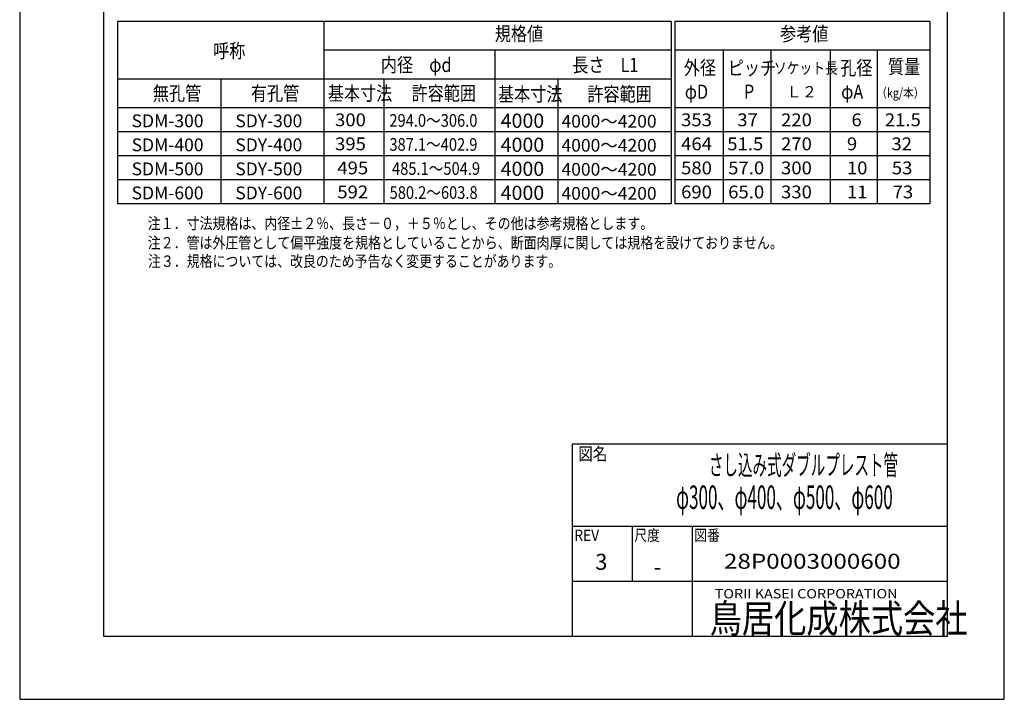
# Model space of a CAD drawing. Extents: x -9947 to -7847, y 5640 to 8610.
# Drawn here: x -9947 to -7847, y 5640 to 7090 of the extents above; entities that cross this region are included whole.
import ezdxf

# ---------------------------------------------------------------- set-up
doc = ezdxf.new("R2010")
doc.units = 0
doc.header["$MEASUREMENT"] = 0
doc.layers.add('001', color=7, linetype='CONTINUOUS')
doc.layers.add('255', color=7, linetype='CONTINUOUS')
doc.styles.get("Standard").update_dxf_attribs({"font": 'txt.shx', "bigfont": 'bigfont.shx'})

msp = doc.modelspace()

# ---------------------------------------------------------------- linework, layer by layer
at = {"layer": '001'}
for p, q in [((-8557.08, 7086.499), (-9737.806, 7086.499)), ((-9737.806, 7086.499), (-9737.806, 6696.865)), ((-9298.325, 7086.499), (-9298.325, 6696.865)), ((-8557.08, 7086.499), (-8557.08, 6696.865)), ((-8549.706, 7086.499), (-8549.706, 6696.865)), ((-8514.747, 7086.499), (-8549.706, 7086.499)), ((-8005.377, 7086.499), (-8538.166, 7086.499)), ((-8005.377, 7086.499), (-8005.377, 6696.865)), ((-8557.08, 7025.021), (-9298.325, 7025.021)), ((-8933.45, 7025.021), (-8933.45, 6696.865)), ((-8005.377, 7025.021), (-8549.706, 7025.021)), ((-8446.538, 7025.021), (-8446.538, 6696.865)), ((-8344.947, 7025.021), (-8344.947, 6696.865)), ((-8217.922, 7025.021), (-8217.922, 6696.865)), ((-8117.922, 7025.021), (-8117.922, 6819.796)), ((-8117.922, 7025.021), (-8117.922, 6696.865)), ((-8117.922, 7025.021), (-8117.922, 6819.796)), ((-8117.922, 7025.021), (-8117.922, 6696.865)), ((-8557.08, 6963.543), (-9737.806, 6963.543)), ((-9518.065, 6963.543), (-9518.065, 6696.865)), ((-9169.874, 6963.543), (-9169.874, 6696.865)), ((-8798.777, 6963.543), (-8798.777, 6696.865)), ((-8557.08, 6902.065), (-9737.806, 6902.065)), ((-8005.377, 6902.065), (-8549.706, 6902.065)), ((-8557.08, 6850.765), (-9737.806, 6850.765)), ((-8005.377, 6850.765), (-8549.706, 6850.765)), ((-8557.08, 6799.465), (-9737.806, 6799.465)), ((-8005.377, 6799.465), (-8549.706, 6799.465)), ((-8557.08, 6748.165), (-9737.806, 6748.165)), ((-8005.377, 6748.165), (-8549.706, 6748.165)), ((-8557.08, 6696.865), (-9737.806, 6696.865)), ((-8005.377, 6696.865), (-8549.706, 6696.865))]:
    msp.add_line(p, q, dxfattribs=at)
at = {"layer": '255'}
for p, q in [((-9946.745, 8609.74), (-9946.745, 5639.74)), ((-7846.745, 5639.74), (-7846.745, 8609.74)), ((-9767.849, 8474.74), (-9767.849, 5774.74)), ((-7967.849, 5774.74), (-7967.849, 8474.74)), ((-8767.848, 6185.16), (-7967.849, 6185.16)), ((-8767.848, 5774.74), (-8767.848, 6185.16)), ((-8767.848, 6009.407), (-7967.849, 6009.407)), ((-8767.848, 6009.407), (-7967.849, 6009.407)), ((-8639.848, 5892.073), (-8639.848, 6009.407)), ((-8511.848, 5774.74), (-8511.848, 6009.407)), ((-8767.848, 5892.073), (-7967.849, 5892.073)), ((-9767.849, 5774.74), (-7967.849, 5774.74)), ((-9946.745, 5639.74), (-7846.745, 5639.74))]:
    msp.add_line(p, q, dxfattribs=at)

# ---------------------------------------------------------------- texts
at = {"layer": '001'}
for s, height, width, p in [('規格値', 30.24, 0.833333, (-8933.446, 7044.864)), ('参考値', 30.24, 0.833333, (-8325.134, 7044.864)), ('呼称', 30.24, 0.833333, (-9534.218, 7008.525)), ('内径\u3000φd', 30.24, 0.833333, (-9176.404, 6978.601)), ('長さ\u3000L1', 30.24, 0.833333, (-8768.158, 6978.417)), ('外径', 30.24, 0.833333, (-8530.314, 6972.709)), ('ピッチ', 30.24, 0.833333, (-8436.58, 6971.903)), ('ソケット長', 24, 0.833333, (-8338.211, 6974.862)), ('孔径', 30.24, 0.833333, (-8196.701, 6972.08)), ('質量', 30.24, 0.833333, (-8094.859, 6974.717)), ('無孔管', 30.24, 0.833333, (-9662.742, 6917.893)), ('有孔管', 30.24, 0.833333, (-9453.589, 6917.893)), ('基本寸法', 30.24, 0.833333, (-9289.561, 6917.893)), ('許容範囲', 30.24, 0.833333, (-9110.937, 6917.893)), ('許容範囲', 30.24, 0.833333, (-8736.065, 6916.212)), ('φD', 30.24, 0.833333, (-8528.274, 6921.26)), ('P', 30.24, 0.833333, (-8401.947, 6921.26)), ('φA', 30.24, 0.833333, (-8194.729, 6921.26)), ('基本寸法', 30.24, 0.833333, (-8926.613, 6916.212)), ('（kg/本）', 20, 0.833333, (-8119.806, 6923.832)), ('300', 27.36, 1.058824, (-9274.129, 6862.735)), ('294.0～306.0', 27, 0.85, (-9158.228, 6861.643)), ('4000', 30.24, 1.0125, (-8920.836, 6859.445)), ('353', 27.36, 1.058824, (-8536.09, 6862.735)), ('37', 27.36, 1.058824, (-8416.223, 6862.735)), ('220', 27.36, 1.058824, (-8322.915, 6862.735)), ('6', 27.36, 1.058824, (-8172.703, 6862.735)), ('21.5', 27.36, 1.058824, (-8101.548, 6862.735)), ('4000～4200', 27, 1.0125, (-8791.19, 6859.919)), ('395', 27.36, 1.058824, (-9274.129, 6811.435)), ('387.1～402.9', 27, 0.85, (-9158.228, 6810.343)), ('4000', 30.24, 1.0125, (-8920.836, 6808.145)), ('4000～4200', 27, 1.0125, (-8791.19, 6808.619)), ('464', 27.36, 1.058824, (-8536.09, 6811.435)), ('51.5', 27.36, 1.058824, (-8437.665, 6811.435)), ('270', 27.36, 1.058824, (-8322.915, 6811.435)), (' 9', 27.36, 1.058824, (-8191.291, 6811.435)), ('32', 27.36, 1.058824, (-8087.475, 6811.435)), ('495', 27.36, 1.058824, (-9269.285, 6760.135)), ('485.1～504.9', 27, 0.85, (-9152.597, 6759.043)), ('4000', 30.24, 1.0125, (-8920.836, 6756.845)), ('4000～4200', 27, 1.0125, (-8791.19, 6757.319)), ('580', 27.36, 1.058824, (-8536.09, 6760.135)), ('57.0', 27.36, 1.058824, (-8435.665, 6760.135)), ('300', 27.36, 1.058824, (-8322.915, 6760.135)), ('10', 27.36, 1.058824, (-8182.519, 6760.135)), ('53', 27.36, 1.058824, (-8086.607, 6760.135)), ('592', 27.36, 1.058824, (-9269.285, 6708.835)), ('580.2～603.8', 27, 0.85, (-9157.772, 6707.743)), ('4000', 30.24, 1.0125, (-8920.836, 6705.545)), ('4000～4200', 27, 1.0125, (-8791.19, 6706.019)), ('690', 27.36, 1.058824, (-8536.09, 6708.835)), ('65.0', 27.36, 1.058824, (-8435.665, 6708.835)), ('330', 27.36, 1.058824, (-8322.915, 6708.835)), ('11', 27.36, 1.058824, (-8182.519, 6708.835)), ('73', 27.36, 1.058824, (-8084.966, 6708.835)), ('注１．寸法規格は、内径±２％、長さ－０，＋５％とし、その他は参考規格とします。', 24.32, 0.833333, (-9673.8, 6643.218)), ('注２．管は外圧管として偏平強度を規格としていることから、断面肉厚に関しては規格を設けておりません。', 24.32, 0.833333, (-9673.8, 6601.964)), ('注３．規格については、改良のため予告なく変更することがあります。', 24.32, 0.83, (-9673.063, 6562.59))]:
    msp.add_text(s, height=height, dxfattribs=dict(at, width=width)).set_placement(p)
for s, height, p in [('Ｌ２', 24, (-8311.536, 6924.327)), ('SDM-300', 27.36, (-9708.009, 6860.636)), ('SDY-300', 27.36, (-9486.873, 6860.636)), ('SDM-400', 27.36, (-9708.009, 6809.336)), ('SDY-400', 27.36, (-9486.873, 6809.336)), ('SDM-500', 27.36, (-9708.009, 6758.036)), ('SDY-500', 27.36, (-9486.873, 6758.036)), ('SDM-600', 27.36, (-9708.009, 6706.736)), ('SDY-600', 27.36, (-9486.873, 6706.736))]:
    msp.add_text(s, height=height, dxfattribs=at).set_placement(p)
at = {"layer": '255'}
for s, height, width, p in [('図名', 27.3066, 0.833333, (-8755.442, 6149.933)), ('さし込み式ダブルプレスト管', 42.66662, 0.533333, (-8476.86, 6118.354)), ('φ300、φ400、φ500、φ600\u3000', 50, 0.533333, (-8546.765, 6046.079)), ('REV', 23.8933, 0.9, (-8763.768, 5977.901)), ('尺度', 23.8933, 0.833333, (-8635.768, 5977.901)), ('図番', 23.8933, 0.833333, (-8507.768, 5977.901)), ('28P0003000600', 32, 1.183099, (-8444.599, 5918.407)), ('TORII KASEI CORPORATION', 19.96798, 1.123778, (-8464.256, 5855.194)), ('鳥居化成株式会社', 60.4799, 0.833333, (-8475.268, 5782.042))]:
    msp.add_text(s, height=height, dxfattribs=dict(at, width=width)).set_placement(p)
for s, p in [('3', (-8719.111, 5916.132)), ('-', (-8594.705, 5905.362))]:
    msp.add_text(s, height=34.133, dxfattribs=at).set_placement(p)

doc.saveas('drawing.dxf')
